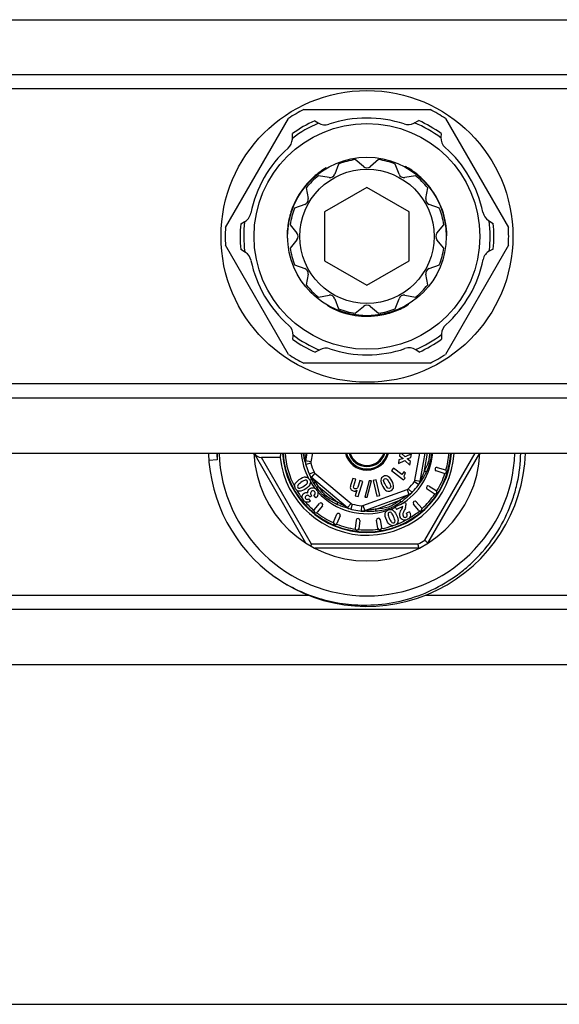
# Model space of a CAD drawing. Units: millimetres. Extents: x 0 to 841, y 0 to 594.
# Drawn here: x 115 to 166, y 0 to 93 of the extents above; entities that cross this region are included whole.
import ezdxf

# ---------------------------------------------------------------- set-up
doc = ezdxf.new("R2010")
doc.units = ezdxf.units.MM
doc.header["$LTSCALE"] = 46.255
doc.layers.get('0').update_dxf_attribs({"linetype": 'CONTINUOUS'})
doc.layers.add('A_STD', color=7, linetype='CONTINUOUS')

msp = doc.modelspace()

# ---------------------------------------------------------------- linework, layer by layer
at = {"color": 7, "linetype": 'Continuous'}
for p, q in [((676.725, 87.926), (68.993, 87.926)), ((676.725, 86.595), (68.993, 86.595)), ((141.896, 84.636), (153.823, 84.636)), ((134.485, 73.471), (140.45, 83.801)), ((142.92, 83.573), (143.24, 83.369)), ((152.304, 83.35), (152.76, 83.59)), ((155.271, 83.8), (161.233, 73.473)), ((140.803, 81.843), (140.823, 82.357)), ((154.861, 82.382), (154.845, 82.003)), ((147.539, 79.252), (146.759, 79.903)), ((148.959, 79.903), (148.18, 79.252)), ((151.495, 79.253), (151.445, 79.224)), ((151.629, 79.178), (151.579, 79.149)), ((151.643, 79.169), (151.609, 79.15)), ((142.821, 78.259), (142.866, 78.233)), ((144.01, 79.131), (144.06, 79.102)), ((151.675, 79.151), (151.625, 79.122)), ((151.709, 79.131), (151.659, 79.102)), ((152.443, 78.635), (152.396, 78.608)), ((152.696, 78.434), (152.65, 78.407)), ((152.806, 78.34), (152.76, 78.314)), ((152.863, 78.29), (152.818, 78.264)), ((152.877, 78.278), (152.831, 78.252)), ((141.954, 77.341), (141.998, 77.315)), ((142.062, 77.473), (142.106, 77.447)), ((142.264, 77.705), (142.308, 77.68)), ((142.473, 77.927), (142.518, 77.901)), ((142.627, 78.079), (142.672, 78.053)), ((152.945, 78.216), (152.899, 78.19)), ((153.089, 78.082), (153.044, 78.056)), ((153.292, 77.88), (153.247, 77.854)), ((153.654, 77.476), (153.61, 77.451)), ((141.368, 76.491), (141.411, 76.466)), ((141.437, 76.605), (141.48, 76.58)), ((141.646, 76.925), (141.689, 76.9)), ((147.859, 77.255), (143.859, 74.946)), ((151.859, 74.946), (147.859, 77.255)), ((153.815, 77.276), (153.772, 77.251)), ((153.826, 77.263), (153.782, 77.237)), ((153.945, 77.105), (153.901, 77.08)), ((154.071, 76.928), (154.028, 76.902)), ((154.228, 76.692), (154.184, 76.667)), ((154.346, 76.5), (154.303, 76.475)), ((140.863, 75.474), (140.907, 75.449)), ((140.87, 75.49), (140.913, 75.465)), ((140.947, 75.672), (140.99, 75.647)), ((141.037, 75.87), (141.081, 75.845)), ((141.163, 76.123), (141.206, 76.098)), ((141.27, 76.322), (141.313, 76.297)), ((154.444, 76.331), (154.4, 76.306)), ((154.508, 76.214), (154.465, 76.189)), ((154.68, 75.873), (154.637, 75.848)), ((140.602, 74.719), (140.647, 74.693)), ((140.77, 75.234), (140.814, 75.209)), ((143.859, 74.946), (143.859, 70.327)), ((151.859, 70.327), (151.859, 74.946)), ((154.886, 75.398), (154.842, 75.373)), ((154.947, 75.239), (154.903, 75.213)), ((155.047, 74.947), (155.003, 74.922)), ((155.134, 74.655), (155.09, 74.629)), ((135.919, 73.827), (136.255, 74.002)), ((140.372, 73.606), (140.419, 73.579)), ((140.42, 73.926), (140.467, 73.899)), ((140.446, 74.068), (140.492, 74.041)), ((140.461, 74.143), (140.507, 74.116)), ((140.465, 74.16), (140.51, 74.134)), ((140.484, 74.25), (140.529, 74.224)), ((140.529, 74.443), (140.574, 74.417)), ((155.189, 74.446), (155.144, 74.42)), ((155.248, 74.189), (155.203, 74.162)), ((159.36, 74.144), (159.796, 73.869)), ((140.309, 72.647), (140.344, 72.627)), ((140.31, 72.723), (140.36, 72.694)), ((140.31, 72.683), (140.359, 72.654)), ((155.409, 72.723), (155.359, 72.694)), ((140.45, 61.471), (134.485, 71.801)), ((140.309, 72.63), (140.359, 72.602)), ((140.311, 72.477), (140.362, 72.447)), ((161.233, 71.8), (155.271, 61.472)), ((136.358, 71.129), (135.923, 71.403)), ((159.8, 71.445), (159.464, 71.27)), ((143.859, 70.327), (147.859, 68.017)), ((147.859, 68.017), (151.859, 70.327)), ((151.594, 66.074), (151.594, 66.132)), ((151.625, 66.093), (151.625, 66.132)), ((151.639, 66.101), (151.639, 66.158)), ((151.772, 66.179), (151.772, 66.237)), ((144.159, 66.055), (144.159, 66.112)), ((145.509, 65.461), (145.509, 65.514)), ((145.762, 65.383), (145.762, 65.435)), ((145.97, 65.326), (145.97, 65.378)), ((146.267, 65.256), (146.267, 65.307)), ((146.57, 65.197), (146.57, 65.248)), ((146.738, 65.17), (146.738, 65.221)), ((148.883, 65.156), (148.883, 65.206)), ((148.9, 65.158), (148.9, 65.209)), ((149.154, 65.198), (149.154, 65.249)), ((149.684, 65.31), (149.684, 65.362)), ((149.96, 65.384), (149.96, 65.436)), ((150.149, 65.442), (150.149, 65.494)), ((150.237, 65.47), (150.237, 65.523)), ((150.254, 65.476), (150.254, 65.529)), ((150.326, 65.501), (150.326, 65.553)), ((150.462, 65.549), (150.462, 65.602)), ((150.763, 65.667), (150.763, 65.721)), ((151.559, 66.055), (151.559, 66.112)), ((147.252, 65.111), (147.252, 65.161)), ((147.633, 65.09), (147.633, 65.14)), ((147.767, 65.087), (147.767, 65.137)), ((147.962, 65.087), (147.962, 65.137)), ((148.188, 65.093), (148.188, 65.143)), ((148.47, 65.111), (148.47, 65.161)), ((148.687, 65.132), (148.687, 65.182)), ((154.915, 63.43), (154.896, 62.916)), ((140.858, 62.891), (140.874, 63.269)), ((143.414, 61.922), (142.959, 61.682)), ((152.799, 61.7), (152.479, 61.903)), ((153.823, 60.636), (141.896, 60.636)), ((676.725, 58.677), (68.993, 58.677)), ((676.725, 57.347), (68.993, 57.347)), ((133.696, 51.49), (132.908, 51.426)), ((142.094, 43.622), (137.178, 52.136)), ((142.606, 43.536), (137.871, 51.736)), ((139.641, 51.736), (137.871, 51.736)), ((142.186, 52.136), (142.057, 51.4)), ((142.549, 51.313), (142.057, 51.4)), ((142.694, 52.136), (142.549, 51.313)), ((150.886, 51.489), (150.84, 51.147)), ((150.84, 51.147), (151.437, 51.436)), ((151.267, 51.635), (150.886, 51.489)), ((150.971, 52.136), (150.938, 51.887)), ((150.938, 51.887), (151.267, 51.635)), ((151.483, 51.784), (151.083, 52.136)), ((151.437, 51.436), (151.927, 51.013)), ((152.065, 52.061), (151.483, 51.784)), ((151.661, 51.583), (152.02, 51.718)), ((151.972, 51.351), (151.661, 51.583)), ((151.927, 51.013), (151.972, 51.351)), ((152.02, 51.718), (152.065, 52.061)), ((152.397, 49.577), (152.848, 52.136)), ((152.89, 49.49), (153.356, 52.136)), ((153.305, 50.498), (153.594, 52.136)), ((153.328, 43.908), (158.079, 52.136)), ((153.625, 43.622), (158.54, 52.136)), ((142.073, 51.05), (142.069, 51.066)), ((142.555, 51.182), (142.073, 51.05)), ((142.861, 50.341), (142.407, 50.132)), ((150.36, 50.72), (150.183, 50.492)), ((150.183, 50.492), (151.33, 49.606)), ((151.151, 50.109), (150.36, 50.72)), ((151.356, 50.375), (151.151, 50.109)), ((151.514, 50.253), (151.356, 50.375)), ((154.322, 50.687), (154.307, 50.639)), ((155.172, 50.218), (154.407, 50.451)), ((154.509, 50.786), (155.274, 50.552)), ((155.374, 50.365), (155.359, 50.317)), ((142.596, 49.751), (142.559, 49.823)), ((142.941, 50.236), (142.62, 49.853)), ((142.62, 49.853), (146.028, 46.993)), ((142.941, 50.236), (146.35, 47.376)), ((146.514, 49.751), (146.313, 49.079)), ((146.793, 49.667), (146.514, 49.751)), ((146.608, 49.051), (146.793, 49.667)), ((147.036, 48.029), (147.466, 49.466)), ((147.187, 49.549), (147.053, 49.103)), ((147.466, 49.466), (147.187, 49.549)), ((148.082, 49.522), (147.659, 47.981)), ((147.875, 47.985), (148.299, 49.526)), ((148.299, 49.526), (148.082, 49.522)), ((148.737, 49.605), (148.453, 49.541)), ((148.453, 49.541), (148.787, 48.078)), ((149.071, 48.143), (148.737, 49.605)), ((151.33, 49.606), (151.468, 49.784)), ((152.346, 49.456), (152.754, 49.166)), ((152.397, 49.577), (152.89, 49.49)), ((143.285, 48.989), (145.062, 47.498)), ((146.917, 48.649), (146.757, 48.112)), ((147.479, 47.177), (151.66, 48.699)), ((151.66, 48.699), (151.831, 48.229)), ((151.771, 48.77), (152.127, 48.418)), ((153.534, 48.981), (153.507, 48.939)), ((154.222, 48.296), (153.551, 48.731)), ((153.742, 49.025), (154.412, 48.589)), ((142.534, 47.59), (142.373, 47.82)), ((142.454, 47.981), (142.416, 48.035)), ((142.635, 48.107), (142.454, 47.981)), ((142.635, 48.107), (142.608, 48.145)), ((143.019, 47.904), (142.842, 48.157)), ((146.757, 48.112), (147.036, 48.029)), ((147.65, 46.707), (151.831, 48.229)), ((147.659, 47.981), (147.875, 47.985)), ((148.731, 46.851), (150.911, 47.644)), ((148.787, 48.078), (149.071, 48.143)), ((151.878, 48.18), (151.819, 48.125)), ((152.127, 48.418), (152.115, 48.406)), ((152.305, 47.56), (152.267, 47.527)), ((152.517, 47.545), (153.043, 46.94)), ((154.457, 48.382), (154.429, 48.34)), ((142.879, 46.764), (143.383, 47.386)), ((143.655, 47.166), (143.151, 46.544)), ((143.632, 47.376), (143.593, 47.408)), ((146.35, 47.376), (146.028, 46.993)), ((146.34, 46.832), (146.324, 46.836)), ((146.467, 47.315), (146.34, 46.832)), ((147.348, 47.16), (147.302, 46.662)), ((147.479, 47.177), (147.65, 46.707)), ((151.478, 47.479), (150.542, 47.043)), ((150.542, 47.043), (150.655, 46.801)), ((151.25, 47.079), (150.655, 46.801)), ((151.162, 46.866), (151.094, 46.747)), ((151.478, 47.479), (151.499, 47.434)), ((151.883, 46.573), (151.603, 46.443)), ((152.779, 46.71), (152.253, 47.316)), ((153.028, 46.728), (152.991, 46.695)), ((142.94, 46.521), (142.901, 46.553)), ((144.69, 45.618), (145.003, 46.355)), ((145.325, 46.218), (145.013, 45.482)), ((145.246, 46.415), (145.2, 46.435)), ((146.845, 45.809), (146.747, 45.015)), ((147.062, 45.934), (147.012, 45.94)), ((147.192, 45.766), (147.095, 44.972)), ((148.891, 45.006), (148.766, 45.796)), ((148.94, 45.975), (148.89, 45.968)), ((149.111, 45.851), (149.236, 45.06)), ((144.816, 45.402), (144.77, 45.422)), ((146.928, 44.842), (146.878, 44.848)), ((149.112, 44.889), (149.062, 44.881)), ((142.606, 43.536), (142.509, 43.37)), ((152.684, 43.536), (142.606, 43.536)), ((152.783, 43.136), (142.936, 43.136)), ((142.376, 38.677), (103.349, 38.677)), ((192.376, 38.677), (153.349, 38.677)), ((676.725, 37.347), (68.993, 37.347)), ((0, 0), (841, 0))]:
    msp.add_line(p, q, dxfattribs=at)
for radius in [10.675, 7.5, 6.35]:
    msp.add_circle((147.859, 72.636), radius, dxfattribs=at)
for centre, radius, start, end in [((147.859, 72.636), 13.4, 116.42439, 123.57135), ((147.859, 72.636), 13.4, 56.42013, 63.57561), ((147.859, 72.636), 11.65, 113.16504, 127.26155), ((147.859, 72.636), 12, 114.30502, 125.89852), ((143.884, 84.382), 1.2, 237.5424, 288.69838), ((147.859, 72.636), 11.65, 53.16504, 67.26155), ((147.859, 72.636), 12, 54.30502, 65.89852), ((156.044, 81.952), 1.2, 177.5424, 228.69838), ((147.859, 79.636), 0.5, 230.1334, 309.8666), ((147.859, 72.636), 7.55, 60.04335, 61.21042), ((147.859, 72.636), 7.55, 49.19328, 59.92117), ((147.859, 72.636), 7.55, 131.86492, 157.78997), ((147.859, 72.636), 7.55, 120.65507, 131.74297), ((147.859, 72.636), 7.55, 37.9205, 49.06907), ((147.859, 72.636), 7.55, 0.65507, 37.78997), ((147.859, 72.636), 7.55, 157.9205, 169.06907), ((135.7, 75.066), 1.2, 297.5424, 348.69838), ((147.859, 72.636), 12, 174.30502, 185.89852), ((147.859, 72.636), 11.65, 173.16504, 187.26155), ((147.859, 72.636), 7.55, 169.19328, 179.92117), ((147.859, 72.636), 11.65, 353.16504, 7.26155), ((147.859, 72.636), 12, 354.30502, 5.89852), ((147.859, 72.636), 13.4, 176.42865, 183.57135), ((147.859, 72.636), 13.4, 356.42013, 3.57987), ((147.859, 72.636), 7.55, 180.04335, 181.21042), ((160.019, 70.206), 1.2, 117.5424, 168.69838), ((147.859, 72.636), 7.55, 300.04335, 301.21042), ((147.859, 72.636), 7.55, 240.65507, 277.78997), ((147.859, 72.636), 7.55, 277.9205, 289.06907), ((147.859, 72.636), 7.55, 289.19328, 299.92117), ((139.675, 63.321), 1.2, 357.5424, 48.69838), ((147.859, 72.636), 11.65, 293.16504, 307.26155), ((147.859, 72.636), 12, 234.30502, 245.89852), ((147.859, 72.636), 11.65, 233.16504, 247.26155), ((147.859, 72.636), 12, 294.30502, 305.89852), ((147.859, 72.636), 13.4, 236.42865, 243.57561), ((151.835, 60.891), 1.2, 57.5424, 108.69838), ((147.859, 72.636), 13.4, 296.42439, 303.57987), ((147.859, 52.636), 15, 181.91022, 234.24418), ((147.847, 52.635), 14.198, 182.01323, 184.62658), ((147.859, 52.636), 10.7, 182.67864, 357.32136), ((147.859, 52.636), 15, 234.73514, 358.08927), ((147.859, 52.636), 8.268, 186.24926, 356.53184), ((147.859, 52.636), 8, 183.58497, 356.41503), ((147.859, 52.636), 7.95, 183.60593, 356.38988), ((147.859, 52.636), 7.763, 183.69566, 208.30386), ((147.859, 52.636), 6.234, 184.60576, 207.66286), ((114.823, 45.155), 27.873, 12.76914, 13.07895), ((147.859, 52.636), 6, 192.71329, 207.28671), ((142.546, 51.382), 0.554, 154.31881, 158.137), ((142.844, 51.261), 0.8, 170, 195.33168), ((150.814, 51.904), 8.771, 181.84187, 183.21599), ((142.844, 51.261), 0.3, 170, 195.33168), ((147.859, 52.636), 2.1, 193.90404, 346.23738), ((147.859, 52.636), 2, 194.48581, 345.51419), ((147.859, 52.636), 1.77, 196.41403, 343.58601), ((147.859, 52.636), 1.673, 197.40137, 342.6079), ((147.859, 52.636), 6.234, 300.69141, 355.39423), ((147.859, 52.636), 7.763, 344.31001, 356.30645), ((147.859, 52.636), 5.5, 195.33168, 204.66832), ((143.134, 50.466), 0.3, 204.66832, 230), ((154.451, 50.595), 0.15, 163, 253), ((154.465, 50.643), 0.15, 73, 163), ((155.216, 50.361), 0.15, 253, 343), ((155.23, 50.409), 0.15, 343, 73), ((143.134, 50.466), 0.8, 204.66832, 230), ((147.859, 52.636), 6.234, 210.89924, 217.95635), ((126.972, 41.866), 17.501, 27.04318, 27.27428), ((142.984, 50.182), 0.555, 241.84832, 245.66412), ((147.859, 52.636), 5.5, 315.33168, 324.66832), ((147.859, 52.636), 6, 312.71329, 327.28671), ((152.102, 49.629), 0.3, 324.66832, 350), ((152.102, 49.629), 0.8, 324.66832, 350), ((167.715, 39.878), 17.601, 147.04453, 147.27432), ((152.422, 49.641), 0.555, 1.8482, 5.66396), ((152.462, 49.641), 0.516, 353.89232, 1.89635), ((147.859, 52.636), 7.763, 328.31001, 341.68999), ((147.859, 52.636), 7.763, 210.82848, 218.615), ((142.014, 49.379), 0.503, 343.03451, 346.60141), ((142.719, 48.39), 0.47, 74.11203, 79.20922), ((148.025, 52.345), 6.018, 214.19156, 216.48345), ((147.589, 52.023), 5.476, 216.48428, 218.94642), ((147.859, 52.636), 6.234, 221.89192, 287.63805), ((147.327, 51.813), 5.141, 218.96128, 220.13787), ((151.558, 48.981), 0.3, 290, 315.33168), ((153.633, 48.857), 0.15, 147, 237), ((153.66, 48.899), 0.15, 57, 147), ((154.331, 48.463), 0.15, 327, 57), ((147.859, 52.636), 7.763, 220.78111, 229.69255), ((142.245, 47.979), 0.169, 52.26673, 59.72444), ((142.67, 48.257), 0.59, 11.33571, 15.4693), ((148.162, 51.646), 5.065, 305.80773, 308.09994), ((151.602, 48.662), 0.554, 274.31771, 278.13598), ((151.558, 48.981), 0.8, 290, 315.33168), ((163.792, 35.384), 17.483, 132.72549, 132.95682), ((152.366, 47.414), 0.15, 131, 221), ((152.404, 47.447), 0.15, 41, 131), ((147.859, 52.636), 7.763, 312.31001, 325.68999), ((154.304, 48.422), 0.15, 237, 327), ((142.995, 46.669), 0.15, 141, 231), ((143.499, 47.291), 0.15, 51, 141), ((143.538, 47.26), 0.15, 321, 51), ((146.289, 47.408), 0.554, 214.31863, 218.13735), ((149.707, 54.324), 8.202, 241.80027, 243.17033), ((137.77, 20.126), 28.04, 72.76879, 73.07625), ((146.543, 47.606), 0.8, 230, 255.33168), ((147.859, 52.636), 6, 252.71329, 267.28671), ((146.543, 47.606), 0.3, 230, 255.33168), ((147.859, 52.636), 5.5, 255.33168, 264.66832), ((147.376, 47.459), 0.8, 264.66832, 290), ((147.376, 47.459), 0.3, 264.66832, 290), ((146.218, 18.588), 28.088, 86.92402, 87.23099), ((147.547, 47.187), 0.555, 301.8482, 305.66396), ((148.56, 50.713), 4.059, 286.68381, 289.69862), ((148.559, 50.707), 4.053, 289.73582, 292.79398), ((147.859, 52.636), 6.234, 290.85308, 295.62164), ((148.392, 51.098), 4.479, 292.83231, 297.96361), ((150.048, 46.313), 0.503, 63.03346, 66.69974), ((148.244, 51.386), 4.802, 297.91058, 298.39567), ((150.84, 47.196), 0.706, 343.48443, 2.64158), ((147.859, 52.636), 7.763, 300.73156, 309.69295), ((152.892, 46.809), 0.15, 221, 311), ((152.93, 46.841), 0.15, 311, 41), ((143.034, 46.638), 0.15, 231, 321), ((147.859, 52.636), 7.763, 232.31054, 245.68946), ((145.141, 46.297), 0.15, 67, 157), ((145.187, 46.277), 0.15, 337, 67), ((146.994, 45.791), 0.15, 83, 173), ((147.043, 45.785), 0.15, 353, 83), ((148.914, 45.819), 0.15, 99, 189), ((148.963, 45.827), 0.15, 9, 99), ((147.859, 52.636), 7.763, 290.80544, 298.58569), ((151.408, 46.26), 0.467, 252.66465, 267.88886), ((144.829, 45.56), 0.15, 157, 247), ((144.875, 45.54), 0.15, 247, 337), ((147.859, 52.636), 7.763, 248.30932, 261.80457), ((146.896, 44.997), 0.15, 173, 263), ((146.946, 44.991), 0.15, 263, 353), ((147.859, 52.636), 7.763, 264.31001, 277.68947), ((149.039, 45.029), 0.15, 189, 279), ((149.088, 45.037), 0.15, 279, 9), ((147.859, 52.636), 7.763, 280.3068, 288.26125), ((147.859, 52.636), 10.3, 297.9331, 302.0669)]:
    msp.add_arc(centre, radius, start, end, dxfattribs=at)
for centre, major_axis, ratio, start_param, end_param in [((137.64, 52.136), (0.49, -0.283), 0.57735, -2.356194, -0.785398), ((147.859, 50.319), (0, 8.648), 0.963433, 1.359087, 1.406179)]:
    msp.add_ellipse(centre, major_axis=major_axis, ratio=ratio, start_param=start_param, end_param=end_param, dxfattribs=at)
for points, knots in [([(133.707, 52.136), (133.707, 52.082), (133.708, 52.001), (133.708, 51.893), (133.709, 51.811), (133.709, 51.744), (133.709, 51.69), (133.709, 51.649), (133.709, 51.608), (133.708, 51.575), (133.707, 51.548), (133.705, 51.527), (133.703, 51.509), (133.701, 51.493), (133.696, 51.49)], [0, 0, 0, 0, 0.250647, 0.375961, 0.501264, 0.626551, 0.689184, 0.751806, 0.81441, 0.876981, 0.908242, 0.939468, 0.970608, 1, 1, 1, 1]), ([(141.973, 51.463), (141.96, 51.517), (141.909, 51.74), (141.864, 51.965), (141.839, 52.136)], [0, 0, 0, 0, 0.243382, 1, 1, 1, 1]), ([(142.047, 51.622), (142.045, 51.663), (142.037, 51.835), (142.025, 52.006), (142.019, 52.136)], [0, 0, 0, 0, 0.240057, 1, 1, 1, 1]), ([(147.859, 37.765), (148.8, 37.778), (150.683, 37.984), (153.394, 38.821), (155.483, 39.937), (157.001, 41.054), (158.405, 42.31), (159.924, 44.126), (161.067, 46.199), (161.729, 47.963), (162.219, 49.783), (162.385, 51.196), (162.404, 52.136)], [0, 0, 0, 0, 0.124971, 0.249935, 0.374902, 0.437455, 0.500008, 0.624971, 0.749932, 0.812485, 0.875039, 1, 1, 1, 1]), ([(153.766, 52.136), (153.768, 51.991), (153.752, 51.7), (153.626, 51.138), (153.443, 50.746), (153.305, 50.498)], [0, 0, 0, 0, 0.252729, 0.506356, 1, 1, 1, 1]), ([(153.932, 52.136), (153.925, 51.977), (153.896, 51.659), (153.76, 51.036), (153.584, 50.59), (153.447, 50.305)], [0, 0, 0, 0, 0.250809, 0.501743, 1, 1, 1, 1]), ([(153.305, 50.498), (153.255, 50.358), (153.146, 50.089), (153.027, 49.826), (152.975, 49.695)], [0, 0, 0, 0, 0.514802, 1, 1, 1, 1]), ([(153.447, 50.305), (153.419, 50.248), (153.306, 50.026), (153.177, 49.812), (153.077, 49.655)], [0, 0, 0, 0, 0.254036, 1, 1, 1, 1]), ([(153.447, 50.305), (153.434, 50.337), (153.391, 50.407), (153.338, 50.466), (153.305, 50.498)], [0, 0, 0, 0, 0.432418, 1, 1, 1, 1]), ([(143.047, 48.963), (142.96, 49.091), (142.802, 49.349), (142.663, 49.619), (142.596, 49.751)], [0, 0, 0, 0, 0.508761, 1, 1, 1, 1]), ([(142.607, 49.776), (142.632, 49.752), (142.67, 49.722), (142.711, 49.699), (142.722, 49.693)], [0, 0, 0, 0, 0.743821, 1, 1, 1, 1]), ([(142.755, 49.677), (142.739, 49.697), (142.709, 49.735), (142.668, 49.789), (142.638, 49.826), (142.625, 49.848), (142.62, 49.853)], [0, 0, 0, 0, 0.349603, 0.662385, 0.902569, 1, 1, 1, 1]), ([(143.285, 48.989), (143.189, 49.103), (143.011, 49.331), (142.842, 49.566), (142.755, 49.677)], [0, 0, 0, 0, 0.51479, 1, 1, 1, 1]), ([(152.975, 49.695), (152.965, 49.671), (152.947, 49.626), (152.92, 49.564), (152.903, 49.519), (152.891, 49.497), (152.89, 49.49)], [0, 0, 0, 0, 0.349603, 0.662385, 0.902569, 1, 1, 1, 1]), ([(152.908, 49.394), (152.935, 49.436), (152.962, 49.502), (152.973, 49.569), (152.975, 49.587)], [0, 0, 0, 0, 0.743647, 1, 1, 1, 1]), ([(153.077, 49.655), (153.066, 49.638), (153.023, 49.57), (152.979, 49.503), (152.946, 49.453)], [0, 0, 0, 0, 0.253501, 1, 1, 1, 1]), ([(143.047, 48.963), (143.081, 48.958), (143.162, 48.96), (143.241, 48.977), (143.285, 48.989)], [0, 0, 0, 0, 0.432379, 1, 1, 1, 1]), ([(145.062, 47.498), (144.694, 47.638), (143.972, 48.003), (143.487, 48.651), (143.285, 48.989)], [0, 0, 0, 0, 0.499944, 1, 1, 1, 1]), ([(145.078, 47.259), (144.759, 47.402), (144.294, 47.659), (143.752, 48.107), (143.511, 48.365), (143.397, 48.499)], [0, 0, 0, 0, 0.498465, 0.749454, 1, 1, 1, 1]), ([(150.911, 47.644), (150.605, 47.396), (149.928, 46.953), (149.124, 46.857), (148.731, 46.851)], [0, 0, 0, 0, 0.500064, 1, 1, 1, 1]), ([(151.644, 48.109), (151.525, 48.035), (151.285, 47.872), (151.04, 47.718), (150.911, 47.644)], [0, 0, 0, 0, 0.485214, 1, 1, 1, 1]), ([(151.125, 47.539), (151.091, 47.545), (151.016, 47.575), (150.948, 47.618), (150.911, 47.644)], [0, 0, 0, 0, 0.432541, 1, 1, 1, 1]), ([(151.819, 48.125), (151.777, 48.086), (151.605, 47.925), (151.428, 47.77), (151.287, 47.661)], [0, 0, 0, 0, 0.243279, 1, 1, 1, 1]), ([(151.831, 48.229), (151.832, 48.23), (151.82, 48.22), (151.813, 48.217), (151.79, 48.202), (151.757, 48.181), (151.707, 48.149), (151.666, 48.123), (151.644, 48.109)], [0, 0, 0, 0, 0.026684, 0.099076, 0.205997, 0.338617, 0.651365, 1, 1, 1, 1]), ([(145.078, 47.259), (145.066, 47.292), (145.055, 47.372), (145.058, 47.453), (145.062, 47.498)], [0, 0, 0, 0, 0.43254, 1, 1, 1, 1]), ([(145.831, 47.095), (145.707, 47.162), (145.446, 47.287), (145.191, 47.423), (145.062, 47.498)], [0, 0, 0, 0, 0.485191, 1, 1, 1, 1]), ([(145.933, 46.951), (145.79, 46.995), (145.501, 47.085), (145.219, 47.196), (145.078, 47.259)], [0, 0, 0, 0, 0.491274, 1, 1, 1, 1]), ([(145.955, 46.968), (145.926, 46.988), (145.891, 47.02), (145.86, 47.056), (145.853, 47.065)], [0, 0, 0, 0, 0.743857, 1, 1, 1, 1]), ([(147.87, 46.736), (147.845, 46.732), (147.796, 46.725), (147.73, 46.717), (147.682, 46.709), (147.657, 46.709), (147.65, 46.707)], [0, 0, 0, 0, 0.349603, 0.662385, 0.902569, 1, 1, 1, 1]), ([(148.634, 46.632), (148.48, 46.621), (148.177, 46.613), (147.874, 46.627), (147.726, 46.635)], [0, 0, 0, 0, 0.508726, 1, 1, 1, 1]), ([(148.731, 46.851), (148.584, 46.825), (148.297, 46.784), (148.009, 46.756), (147.87, 46.736)], [0, 0, 0, 0, 0.514811, 1, 1, 1, 1]), ([(148.634, 46.632), (148.656, 46.659), (148.695, 46.73), (148.719, 46.807), (148.731, 46.851)], [0, 0, 0, 0, 0.432453, 1, 1, 1, 1]), ([(149.725, 46.825), (149.636, 46.798), (149.278, 46.704), (148.91, 46.652), (148.634, 46.632)], [0, 0, 0, 0, 0.251367, 1, 1, 1, 1]), ([(153.328, 43.908), (153.347, 43.889), (153.384, 43.853), (153.439, 43.801), (153.489, 43.753), (153.534, 43.71), (153.566, 43.679), (153.588, 43.658), (153.601, 43.646), (153.61, 43.636), (153.619, 43.629), (153.621, 43.625), (153.625, 43.623), (153.625, 43.622)], [0, 0, 0, 0, 0.192195, 0.37797, 0.549967, 0.701873, 0.827666, 0.878995, 0.921856, 0.955733, 0.980187, 0.995001, 1, 1, 1, 1]), ([(152.783, 43.136), (152.782, 43.136), (152.783, 43.14), (152.78, 43.145), (152.778, 43.155), (152.775, 43.169), (152.771, 43.186), (152.764, 43.215), (152.753, 43.259), (152.738, 43.319), (152.721, 43.387), (152.703, 43.46), (152.691, 43.511), (152.684, 43.536)], [0, 0, 0, 0, 0.004999, 0.019813, 0.044267, 0.078144, 0.121005, 0.172334, 0.298127, 0.450033, 0.62203, 0.807805, 1, 1, 1, 1]), ([(139.094, 40.463), (139.73, 40.019), (141.074, 39.227), (143.247, 38.367), (145.527, 37.855), (147.083, 37.754), (147.859, 37.765)], [0, 0, 0, 0, 0.250006, 0.500004, 0.749998, 1, 1, 1, 1])]:
    msp.add_open_spline(points, degree=3, knots=knots, dxfattribs=at)
for points in [[(142.007, 51.316), (141.994, 51.371), (141.993, 51.43), (142.002, 51.486)], [(142.002, 51.486), (142.008, 51.521), (142.019, 51.555), (142.032, 51.589)], [(141.036, 49.149), (141.081, 49.299), (141.21, 49.449), (141.424, 49.599)], [(142.045, 49.861), (141.89, 49.867), (141.683, 49.78), (141.424, 49.599)], [(142.013, 49.576), (141.929, 49.556), (141.794, 49.481), (141.609, 49.351)], [(142.21, 49.505), (142.162, 49.574), (142.097, 49.597), (142.013, 49.576)], [(142.045, 49.861), (142.078, 49.86), (142.11, 49.856), (142.141, 49.848)], [(142.141, 49.848), (142.252, 49.821), (142.345, 49.754), (142.419, 49.648)], [(142.227, 49.321), (142.256, 49.387), (142.25, 49.448), (142.21, 49.505)], [(142.419, 49.648), (142.507, 49.523), (142.535, 49.395), (142.503, 49.263)], [(142.527, 49.886), (142.548, 49.845), (142.575, 49.808), (142.607, 49.776)], [(149.169, 49.595), (149.148, 49.448), (149.209, 49.242), (149.356, 48.978)], [(149.408, 49.929), (149.27, 49.853), (149.19, 49.742), (149.169, 49.595)], [(149.811, 49.96), (149.679, 50.016), (149.545, 50.005), (149.408, 49.929)], [(149.436, 49.536), (149.425, 49.618), (149.454, 49.677), (149.523, 49.716)], [(149.61, 49.129), (149.505, 49.318), (149.447, 49.454), (149.436, 49.536)], [(149.523, 49.716), (149.582, 49.748), (149.64, 49.748), (149.7, 49.714)], [(149.7, 49.714), (149.759, 49.68), (149.839, 49.573), (149.94, 49.391)], [(150.206, 49.52), (150.074, 49.757), (149.942, 49.904), (149.811, 49.96)], [(149.94, 49.391), (150.044, 49.203), (150.101, 49.07), (150.108, 48.99)], [(150.379, 48.941), (150.398, 49.087), (150.34, 49.279), (150.206, 49.52)], [(151.389, 49.929), (151.382, 49.97), (151.385, 50.014), (151.398, 50.06)], [(151.468, 49.784), (151.422, 49.84), (151.396, 49.887), (151.389, 49.929)], [(151.398, 50.06), (151.412, 50.107), (151.451, 50.17), (151.514, 50.253)], [(141.116, 48.75), (141.022, 48.883), (140.996, 49.016), (141.036, 49.149)], [(141.367, 48.552), (141.27, 48.583), (141.186, 48.649), (141.116, 48.75)], [(141.318, 49.086), (141.28, 49.018), (141.282, 48.954), (141.325, 48.893)], [(141.609, 49.351), (141.453, 49.242), (141.356, 49.153), (141.318, 49.086)], [(141.325, 48.893), (141.372, 48.826), (141.435, 48.802), (141.518, 48.818)], [(141.496, 48.531), (141.451, 48.532), (141.408, 48.539), (141.367, 48.552)], [(142.08, 48.773), (141.844, 48.608), (141.65, 48.527), (141.496, 48.531)], [(141.518, 48.818), (141.6, 48.834), (141.732, 48.907), (141.917, 49.037)], [(141.908, 48.342), (142.018, 48.419), (142.138, 48.432), (142.267, 48.382)], [(141.917, 49.037), (142.095, 49.161), (142.198, 49.256), (142.227, 49.321)], [(142.495, 49.232), (142.451, 49.089), (142.313, 48.936), (142.08, 48.773)], [(142.267, 48.382), (142.255, 48.475), (142.265, 48.55), (142.295, 48.61)], [(142.295, 48.61), (142.325, 48.669), (142.371, 48.721), (142.434, 48.765)], [(142.434, 48.765), (142.552, 48.848), (142.676, 48.876), (142.807, 48.851)], [(142.628, 48.524), (142.538, 48.461), (142.506, 48.384), (142.532, 48.293)], [(142.793, 48.566), (142.737, 48.576), (142.682, 48.562), (142.628, 48.524)], [(142.929, 48.478), (142.894, 48.528), (142.849, 48.557), (142.793, 48.566)], [(142.842, 48.157), (142.974, 48.265), (143.003, 48.372), (142.929, 48.478)], [(143.141, 48.617), (143.059, 48.734), (142.962, 48.809), (142.848, 48.842)], [(143.141, 48.617), (143.187, 48.551), (143.219, 48.483), (143.239, 48.414)], [(146.313, 49.079), (146.269, 48.932), (146.273, 48.818), (146.323, 48.735)], [(146.323, 48.735), (146.373, 48.651), (146.448, 48.594), (146.55, 48.563)], [(146.55, 48.563), (146.693, 48.521), (146.815, 48.55), (146.917, 48.649)], [(146.61, 48.853), (146.581, 48.892), (146.581, 48.958), (146.608, 49.051)], [(146.718, 48.774), (146.674, 48.787), (146.638, 48.813), (146.61, 48.853)], [(146.835, 48.771), (146.795, 48.762), (146.756, 48.762), (146.718, 48.774)], [(146.93, 48.82), (146.908, 48.797), (146.876, 48.78), (146.835, 48.771)], [(147.053, 49.103), (147.008, 48.951), (146.967, 48.857), (146.93, 48.82)], [(149.356, 48.978), (149.585, 48.567), (149.844, 48.441), (150.133, 48.601)], [(149.834, 48.826), (149.773, 48.869), (149.698, 48.97), (149.61, 49.129)], [(150.018, 48.814), (149.956, 48.78), (149.894, 48.784), (149.834, 48.826)], [(150.108, 48.99), (150.115, 48.91), (150.086, 48.852), (150.018, 48.814)], [(150.133, 48.601), (150.279, 48.682), (150.36, 48.796), (150.379, 48.941)], [(141.74, 47.949), (141.733, 47.988), (141.733, 48.027), (141.737, 48.065)], [(141.737, 48.065), (141.751, 48.179), (141.808, 48.272), (141.908, 48.342)], [(141.844, 47.71), (141.787, 47.791), (141.752, 47.871), (141.74, 47.949)], [(141.904, 47.635), (141.883, 47.657), (141.863, 47.682), (141.844, 47.71)], [(142.16, 47.489), (142.065, 47.505), (141.979, 47.554), (141.904, 47.635)], [(142.023, 47.982), (142.016, 47.935), (142.027, 47.89), (142.057, 47.847)], [(142.107, 48.104), (142.058, 48.07), (142.03, 48.029), (142.023, 47.982)], [(142.057, 47.847), (142.134, 47.738), (142.239, 47.729), (142.373, 47.82)], [(142.233, 48.147), (142.189, 48.146), (142.146, 48.132), (142.107, 48.104)], [(142.534, 47.59), (142.407, 47.502), (142.283, 47.468), (142.16, 47.489)], [(142.33, 48.124), (142.302, 48.14), (142.27, 48.148), (142.233, 48.147)], [(142.36, 48.102), (142.356, 48.105), (142.352, 48.109), (142.348, 48.112)], [(142.416, 48.035), (142.397, 48.063), (142.378, 48.085), (142.36, 48.102)], [(142.532, 48.293), (142.545, 48.248), (142.571, 48.199), (142.608, 48.145)], [(143.225, 48.132), (143.193, 48.055), (143.125, 47.979), (143.019, 47.904)], [(143.225, 48.132), (143.257, 48.209), (143.265, 48.29), (143.248, 48.373)], [(151.125, 47.539), (150.934, 47.401), (150.735, 47.273), (150.528, 47.161)], [(151.784, 48.139), (151.751, 48.127), (151.716, 48.118), (151.681, 48.113)], [(151.929, 48.228), (151.888, 48.189), (151.837, 48.159), (151.784, 48.139)], [(146.076, 46.907), (146.033, 46.921), (145.992, 46.941), (145.955, 46.968)], [(147.575, 46.643), (147.632, 46.64), (147.69, 46.649), (147.743, 46.668)], [(147.743, 46.668), (147.777, 46.68), (147.809, 46.696), (147.84, 46.715)], [(149.608, 46.518), (149.653, 46.623), (149.736, 46.703), (149.853, 46.758)], [(149.853, 46.758), (149.991, 46.822), (150.122, 46.828), (150.247, 46.774)], [(150.276, 46.76), (150.409, 46.693), (150.536, 46.53), (150.656, 46.272)], [(150.94, 46.369), (150.954, 46.466), (151.004, 46.592), (151.094, 46.747)], [(151.162, 46.866), (151.205, 46.941), (151.234, 47.012), (151.25, 47.079)], [(151.354, 46.651), (151.288, 46.533), (151.251, 46.442), (151.245, 46.378)], [(151.517, 46.995), (151.495, 46.919), (151.44, 46.804), (151.354, 46.651)], [(151.499, 47.434), (151.517, 47.395), (151.53, 47.351), (151.538, 47.303)], [(151.538, 47.303), (151.542, 47.279), (151.544, 47.254), (151.545, 47.228)], [(151.883, 46.573), (151.894, 46.553), (151.901, 46.537), (151.906, 46.526)], [(149.729, 45.769), (149.595, 46.056), (149.546, 46.275), (149.579, 46.427)], [(149.579, 46.427), (149.586, 46.459), (149.595, 46.489), (149.608, 46.518)], [(150.097, 45.313), (149.96, 45.385), (149.837, 45.537), (149.729, 45.769)], [(149.958, 46.527), (149.882, 46.492), (149.848, 46.432), (149.854, 46.345)], [(149.854, 46.345), (149.859, 46.259), (149.91, 46.113), (150.005, 45.908)], [(150.142, 46.512), (150.082, 46.552), (150.021, 46.557), (149.958, 46.527)], [(150.005, 45.908), (150.086, 45.735), (150.156, 45.625), (150.216, 45.576)], [(150.368, 46.158), (150.277, 46.355), (150.202, 46.472), (150.142, 46.512)], [(150.514, 45.726), (150.513, 45.81), (150.464, 45.953), (150.368, 46.158)], [(150.408, 45.549), (150.481, 45.584), (150.516, 45.642), (150.514, 45.726)], [(150.656, 46.272), (150.778, 46.011), (150.824, 45.806), (150.794, 45.655)], [(150.794, 45.655), (150.787, 45.621), (150.777, 45.59), (150.764, 45.56)], [(150.94, 46.369), (150.927, 46.273), (150.943, 46.176), (150.989, 46.078)], [(151.269, 45.814), (151.147, 45.852), (151.053, 45.94), (150.989, 46.078)], [(151.245, 46.378), (151.238, 46.314), (151.248, 46.254), (151.274, 46.197)], [(151.274, 46.197), (151.301, 46.139), (151.34, 46.098), (151.39, 46.076)], [(151.39, 46.076), (151.439, 46.054), (151.491, 46.055), (151.546, 46.08)], [(151.66, 45.854), (151.566, 45.81), (151.476, 45.79), (151.391, 45.793)], [(151.546, 46.08), (151.603, 46.107), (151.638, 46.148), (151.651, 46.203)], [(151.651, 46.203), (151.665, 46.259), (151.648, 46.34), (151.603, 46.443)], [(151.748, 45.902), (151.721, 45.885), (151.692, 45.868), (151.66, 45.854)], [(151.94, 46.14), (151.908, 46.045), (151.845, 45.965), (151.748, 45.902)], [(151.906, 46.526), (151.929, 46.477), (151.945, 46.43), (151.954, 46.383)], [(151.954, 46.383), (151.97, 46.299), (151.966, 46.219), (151.94, 46.14)], [(150.512, 45.318), (150.362, 45.248), (150.224, 45.246), (150.097, 45.313)], [(150.216, 45.576), (150.276, 45.527), (150.34, 45.518), (150.408, 45.549)], [(150.764, 45.56), (150.719, 45.456), (150.635, 45.376), (150.512, 45.318)]]:
    msp.add_open_spline(points, degree=3, dxfattribs=at)
at = {"layer": 'A_STD', "color": 7, "linetype": 'Continuous'}
for p, q in [((67.518, 93.136), (346.159, 93.136)), ((145.178, 79.48), (144.829, 78.526)), ((150.89, 78.526), (150.54, 79.48)), ((144.274, 78.206), (143.273, 78.38)), ((152.446, 78.38), (151.445, 78.206)), ((142.116, 77.222), (142.29, 76.222)), ((153.429, 76.222), (153.603, 77.222)), ((141.969, 75.667), (141.016, 75.317)), ((154.703, 75.317), (153.749, 75.667)), ((140.592, 73.736), (141.243, 72.957)), ((154.476, 72.957), (155.127, 73.736)), ((141.243, 72.316), (140.592, 71.536)), ((155.127, 71.536), (154.476, 72.316)), ((141.016, 69.955), (141.969, 69.606)), ((153.749, 69.606), (154.703, 69.955)), ((142.29, 69.051), (142.116, 68.05)), ((153.603, 68.05), (153.429, 69.051)), ((143.273, 66.893), (144.274, 67.067)), ((151.445, 67.067), (152.446, 66.893)), ((144.829, 66.746), (145.178, 65.793)), ((150.54, 65.793), (150.89, 66.746)), ((146.759, 65.369), (147.539, 66.02)), ((148.18, 66.02), (148.959, 65.369)), ((67.518, 52.136), (349.03, 52.136)), ((67.518, 32.136), (349.03, 32.136))]:
    msp.add_line(p, q, dxfattribs=at)
msp.add_circle((147.859, 72.636), 13.8, dxfattribs=at)
for centre, radius, start, end in [((147.859, 72.636), 11.2, 71.73918, 108.69838), ((151.745, 84.412), 1.2, 251.73918, 297.7884), ((139.604, 81.889), 1.2, 311.73918, 357.7884), ((147.859, 72.636), 11.2, 11.73918, 48.69838), ((147.859, 72.636), 11.2, 131.73918, 168.69838), ((147.859, 72.636), 7.35, 98.60722, 111.39278), ((147.859, 72.636), 7.35, 68.60722, 81.39278), ((147.859, 72.636), 7.35, 128.60722, 141.39278), ((144.359, 78.698), 0.5, 260.1334, 339.8666), ((151.359, 78.698), 0.5, 200.1334, 279.8666), ((147.859, 72.636), 7.35, 38.60722, 51.39278), ((141.797, 76.136), 0.5, 290.1334, 9.8666), ((153.922, 76.136), 0.5, 170.1334, 249.8666), ((147.859, 72.636), 7.35, 158.60722, 171.39278), ((147.859, 72.636), 7.35, 8.60722, 21.39278), ((160, 75.159), 1.2, 191.73918, 237.7884), ((140.859, 72.636), 0.5, 320.1334, 39.8666), ((154.859, 72.636), 0.5, 140.1334, 219.8666), ((135.719, 70.113), 1.2, 11.73918, 57.7884), ((147.859, 72.636), 7.35, 188.60722, 201.39278), ((147.859, 72.636), 7.35, 338.60722, 351.39278), ((147.859, 72.636), 11.2, 191.73918, 228.69838), ((147.859, 72.636), 11.2, 311.73918, 348.69838), ((141.797, 69.136), 0.5, 350.1334, 69.8666), ((153.922, 69.136), 0.5, 110.1334, 189.8666), ((147.859, 72.636), 7.35, 218.60722, 231.39278), ((147.859, 72.636), 7.35, 308.60722, 321.39278), ((144.359, 66.574), 0.5, 20.1334, 99.8666), ((151.359, 66.574), 0.5, 80.1334, 159.8666), ((147.859, 65.636), 0.5, 50.1334, 129.8666), ((147.859, 72.636), 7.35, 248.60722, 261.39278), ((147.859, 72.636), 7.35, 278.60722, 291.39278), ((156.115, 63.384), 1.2, 131.73918, 177.7884), ((143.974, 60.861), 1.2, 71.73918, 117.7884), ((147.859, 72.636), 11.2, 251.73918, 288.69838), ((147.859, 52.636), 14, 182.04809, 357.95191)]:
    msp.add_arc(centre, radius, start, end, dxfattribs=at)

doc.saveas('drawing.dxf')
